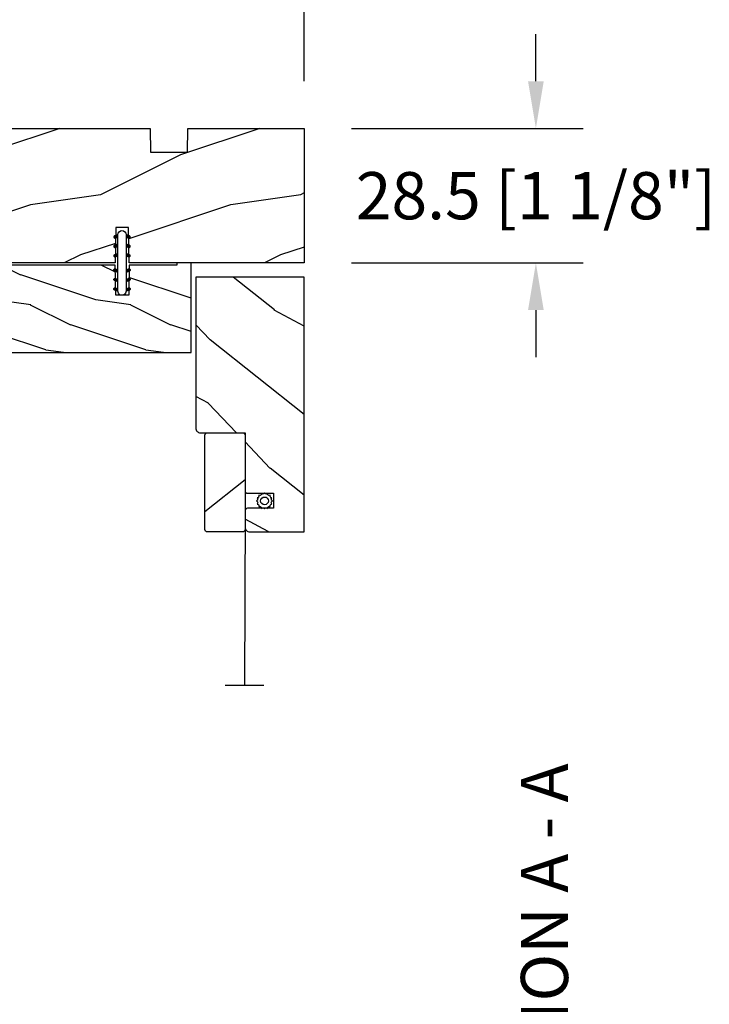
# Model space of a CAD drawing. Units: millimetres. Extents: x 986 to 2146, y -85 to 51.
# Drawn here: x 1193 to 1199, y -51 to -42 of the extents above; entities that cross this region are included whole.
import ezdxf

# ---------------------------------------------------------------- set-up
doc = ezdxf.new("R2010")
doc.units = ezdxf.units.MM
doc.header["$MEASUREMENT"] = 0
doc.header["$PDMODE"] = 3
for name, color, linetype in [('Dimensions-Cotes', 7, 'Continuous'), ('Screen', 51, 'Continuous'), ('Text English', 7, 'Continuous')]:
    doc.layers.add(name, color=color, linetype=linetype)
doc.styles.add('Century-10', font='GOTHIC.TTF', dxfattribs={"height": 0.3937})
doc.linetypes.add('Amzigzag', pattern='A,0.0001,[136,genltshp.shx,S=0.04,R=0,X=0,Y=0],-11', length=11.0001)
doc.linetypes.add('ZIGZAG', pattern='A,0.00254,-5.08,[131,ltypeshp.shx,S=5.08,R=0,X=-5.08,Y=0],-10.16,[131,ltypeshp.shx,S=5.08,R=180,X=5.08,Y=0],-5.08', length=20.32254)
doc.dimstyles.new('1-1', dxfattribs={"dimtxt": 0.3937, "dimasz": 0.3937, "dimexe": 0.3937, "dimexo": 0.3937, "dimgap": 0.3937, "dimtad": 0, "dimtih": 1, "dimtoh": 1, "dimdec": 1, "dimlfac": 25.4, "dimzin": 0, "dimdsep": 46, "dimtxsty": 'Century-10', "dimcen": 0, "dimadec": 1, "dimazin": 0, "dimtfac": 1, "dimtdec": 1, "dimtofl": 0, "dimtmove": 0, "dimatfit": 3, "dimfxl": 0, "dimtolj": 1, "dimtzin": 0, "dimarcsym": 0})

# ---------------------------------------------------------------- blocks, each defined once
blk = doc.blocks.new('*D1168')
at = {"layer": 'Defpoints', "color": 0, "transparency": 16777216}
for p in [(1195.481643087137, -42.05828066613316), (1188.907298655886, -43.21960849183997), (1195.481643087137, -43.37428774263913)]:
    blk.add_point(p, dxfattribs=at)
at = {"layer": 'Dimensions-Cotes', "color": 0, "lineweight": -2, "transparency": 16777216}
for p, q in [((1188.907298655886, -42.82590849183997), (1188.907298655886, -41.66458066613316)), ((1195.481643087137, -42.98058774263913), (1195.481643087137, -41.66458066613316)), ((1189.300998655886, -42.05828066613316), (1190.03888977022, -42.05828066613316)), ((1195.087943087137, -42.05828066613316), (1194.350051972803, -42.05828066613316))]:
    blk.add_line(p, q, dxfattribs=at)
at = {"layer": 'Dimensions-Cotes', "color": 0, "transparency": 16777216}
for points in [[(1189.300998655886, -41.9926639994665), (1189.300998655886, -42.12389733279983), (1188.907298655886, -42.05828066613316)], [(1195.087943087137, -41.9926639994665), (1195.087943087137, -42.12389733279983), (1195.481643087137, -42.05828066613316)]]:
    blk.add_solid(points, dxfattribs=at)
at = {"layer": 'Dimensions-Cotes', "color": 0, "transparency": 16777216, "insert": (1192.194470871511, -42.05828066613316), "char_height": 0.3937, "attachment_point": 5, "style": 'Century-10'}
blk.add_mtext('\\A1;167.0 [6 9/16"]', dxfattribs=at)
blk = doc.blocks.new('*D1169')
at = {"layer": 'Defpoints', "color": 0, "transparency": 16777216}
for p in [(1195.481643087137, -43.37428774263915), (1195.481682504705, -44.49633275391492), (1197.41442971839, -44.49633275391492)]:
    blk.add_point(p, dxfattribs=at)
at = {"layer": 'Dimensions-Cotes', "color": 0, "lineweight": -2, "transparency": 16777216}
for p, q in [((1197.41442971839, -42.98058774263914), (1197.41442971839, -42.58688774263915)), ((1195.875343087137, -43.37428774263915), (1197.80812971839, -43.37428774263915)), ((1195.875382504705, -44.49633275391492), (1197.80812971839, -44.49633275391492)), ((1197.41442971839, -44.89003275391492), (1197.41442971839, -45.28373275391492))]:
    blk.add_line(p, q, dxfattribs=at)
at = {"layer": 'Dimensions-Cotes', "color": 0, "transparency": 16777216}
for points in [[(1197.348813051723, -42.98058774263914), (1197.480046385057, -42.98058774263914), (1197.41442971839, -43.37428774263915)], [(1197.348813051723, -44.89003275391492), (1197.480046385057, -44.89003275391492), (1197.41442971839, -44.49633275391492)]]:
    blk.add_solid(points, dxfattribs=at)
at = {"layer": 'Dimensions-Cotes', "color": 0, "transparency": 16777216, "insert": (1197.41442971839, -43.93531024827736), "char_height": 0.3937, "attachment_point": 5, "style": 'Century-10'}
blk.add_mtext('\\A1;28.5 [1 1/8"]', dxfattribs=at)
blk = doc.blocks.new('D-072')
for points in [[(-0.7077034603641437, 5.741188682878466, 1), (-0.538412126510309, 5.276064565806585), (1.648459146963432e-12, 5.472030553624684), (1.875832822406664e-12, 5.998771677138528)], [(2.407703460367657, 5.741188682878466, -1), (2.238412126513822, 5.276064565806585), (1.700000000001864, 5.472030553624684), (1.700000000001637, 5.998771677138528)], [(-0.7077034603647121, 3.741188682877898, 1), (-0.5384121265108774, 3.276064565806017), (1.080024958355352e-12, 3.472030553624116), (1.307398633798584e-12, 3.99877167713796)], [(2.407703460367088, 3.741188682877898, -1), (2.238412126513253, 3.276064565806017), (1.700000000001296, 3.472030553624116), (1.700000000001069, 3.99877167713796)], [(-0.7077034603647121, 1.741188682877898, 1), (-0.5384121265108774, 1.276064565806017), (1.080024958355352e-12, 1.472030553624116), (1.307398633798584e-12, 1.99877167713796)], [(2.407703460367088, 1.741188682877898, -1), (2.238412126513253, 1.276064565806017), (1.700000000001296, 1.472030553624116), (1.700000000001069, 1.99877167713796)], [(-0.7077034603647121, -1.74118868287804, -1), (-0.5384121265108774, -1.276064565806159), (1.080024958355352e-12, -1.472030553624258), (1.307398633798584e-12, -1.998771677138102)], [(2.407703460367088, -1.74118868287804, 1), (2.238412126513253, -1.276064565806159), (1.700000000001296, -1.472030553624258), (1.700000000001069, -1.998771677138102)], [(-0.7077034603647121, -3.74118868287804, -1), (-0.5384121265108774, -3.276064565806159), (1.080024958355352e-12, -3.472030553624258), (1.307398633798584e-12, -3.998771677138102)], [(2.407703460367088, -3.74118868287804, 1), (2.238412126513253, -3.276064565806159), (1.700000000001296, -3.472030553624258), (1.700000000001069, -3.998771677138102)], [(-0.7077034603641437, -5.741188682878608, -1), (-0.538412126510309, -5.276064565806728), (1.648459146963432e-12, -5.472030553624826), (1.875832822406664e-12, -5.99877167713867)], [(2.407703460367657, -5.741188682878608, 1), (2.238412126513822, -5.276064565806728), (1.700000000001864, -5.472030553624826), (1.700000000001637, -5.99877167713867)]]:
    blk.add_hatch(color=2).paths.add_polyline_path(points)
at = {"color": 2}
blk.add_lwpolyline([(1.700000000001751, -5.998771677138642, -1.000000000000142), (-1.762145984685048e-12, -5.998771677137803), (1.762145984685048e-12, 5.998771677137803, -0.9999999999998578), (1.700000000001751, 5.9987716771385)], format="xyb", close=True, dxfattribs=at)
for points in [[(1.762145984685048e-12, 5.9987716771385), (-0.7077034603641437, 5.741188682878466, 1.000000000000649), (-0.538412126509968, 5.276064565806713), (1.648459146963432e-12, 5.47203055362467)], [(1.700000000001523, 5.47203055362494), (2.238412126514845, 5.276064565806529, 0.9999999999986194), (2.407703460368452, 5.741188682877542), (1.700000000001751, 5.998771677137789)], [(1.193711796076968e-12, 3.998771677137235), (-0.707703460364371, 3.741188682876079, 0.9999999999996753), (-0.5384121265108774, 3.276064565805179), (1.193711796076968e-12, 3.472030553623348)], [(1.700000000000841, 3.472030553625764), (2.238412126514163, 3.276064565807182, 1.000000000000649), (2.407703460368452, 3.74118868287848), (1.700000000000841, 3.998771677139509)], [(1.193711796076968e-12, 1.998771677137235), (-0.707703460364371, 1.741188682876079, 0.9999999999996753), (-0.5384121265108774, 1.276064565805179), (1.193711796076968e-12, 1.472030553623348)], [(1.700000000000841, 1.472030553625764), (2.238412126514163, 1.276064565807182, 1.000000000000649), (2.407703460368452, 1.74118868287848), (1.700000000000841, 1.998771677139509)], [(1.193711796076968e-12, -1.998771677137377), (-0.707703460364371, -1.741188682876221, -0.9999999999996753), (-0.5384121265108774, -1.276064565805321), (1.193711796076968e-12, -1.47203055362349)], [(1.700000000000841, -1.472030553625906), (2.238412126514163, -1.276064565807324, -1.000000000000649), (2.407703460368452, -1.741188682878622), (1.700000000000841, -1.998771677139651)], [(1.193711796076968e-12, -3.998771677137377), (-0.707703460364371, -3.741188682876221, -0.9999999999996753), (-0.5384121265108774, -3.276064565805321), (1.193711796076968e-12, -3.47203055362349)], [(1.700000000000841, -3.472030553625906), (2.238412126514163, -3.276064565807324, -1.000000000000649), (2.407703460368452, -3.741188682878622), (1.700000000000841, -3.998771677139651)], [(1.762145984685048e-12, -5.998771677138642), (-0.7077034603641437, -5.741188682878608, -1.000000000000649), (-0.538412126509968, -5.276064565806855), (1.648459146963432e-12, -5.472030553624812)], [(1.700000000001523, -5.472030553625082), (2.238412126514845, -5.276064565806671, -0.9999999999986194), (2.407703460368452, -5.741188682877684), (1.700000000001751, -5.998771677137931)]]:
    blk.add_lwpolyline(points, format="xyb", dxfattribs=at)
blk = doc.blocks.new('BB-094')
h = blk.add_hatch()
h.set_pattern_fill('WOOD1', color=1, scale=30, angle=45, pattern_type=2)
h.set_pattern_definition([(261.8699, (-12.72792206135786, 29.69848480983501), (21.21319907757999, 106.0660180495853), [15, -135]), (251.5651, (6.363961030678929, 36.06244584051393), (4.563926263401186e-05, -42.42641678491383), [33.54102, -33.54102]), (243.4349, (16.97056274847714, 25.45584412271572), (-21.21324652746686, -63.63958565313664), [18.97368, -75.89466])])
h.paths.add_polyline_path([(0, -32.64947926317961), (-4.998171497843082, -32.56223585516238), (-4.998171497843082, -24.73674183566061), (-1.77635683940025e-15, -24.64949842764338), (1.77635683940025e-15, 0), (-28.5, 7.105427357601002e-15), (-28.5, -37.10004294592986), (-21, -37.23095593289148), (-21, -39.96912995896821), (-28.5, -40.10004294592986), (-28.5, -68.9790540898949), (-27.30000961375393, -69.00000000000007), (-27.30000961375694, -73.04186136496753), (-22.00161428689385, -73.13437467019237), (-21.99999999917635, -75.14934935302425), (-27.30000961375386, -75.24186136497156), (-27.30000961375386, -78.36739296322246), (-25.50000961375677, -78.3988120800932), (-25.49956671487989, -97.36031569449523), (-23.74591072637386, -97.39092587363416), (-22.73247491501957, -106.489018800234, 0.382083010937867), (-22.33493360122513, -106.8447367064873), (-1.918255480244992, -106.8447367064873, 0.4142135623730969), (-1.518255480244989, -106.4447367064873), (-1.518255480244987, -92.14473670638472), (0, -92.11823545839943), (1.77635683940025e-15, -80.64910267901861), (-4.999971497843084, -80.56182785188453), (-4.9984485740722, -72.736374325933), (0, -72.64912608153223)])
at = {"color": 4}
blk.add_lwpolyline([(-21, -37.23095593289148), (-21, -39.96912995896821), (-28.5, -40.10004294592986), (-28.5, -68.9790540898949), (-27.30000961375393, -69.00000000000007), (-27.30000961375694, -73.04186136496753), (-22.00161428689385, -73.13437467019237), (-21.99999999917635, -75.14934935302425), (-27.30000961375386, -75.24186136497156), (-27.30000961375386, -78.36739296322246), (-25.50000961375677, -78.3988120800932), (-25.49956671487989, -97.36031569449523), (-23.74591072637386, -97.39092587363416), (-22.73247491501957, -106.489018800234, 0.3820830109378682), (-22.33493360122512, -106.8447367064873), (-1.918255480244987, -106.8447367064873, 0.4142135623730929), (-1.518255480244989, -106.4447367064873), (-1.518255480244989, -92.14473670638472), (0, -92.11823545839943), (0, -80.64910267901861), (-4.999971497843084, -80.56182785188453), (-4.998448574072199, -72.736374325933), (0, -72.64912608153223), (0, -32.64947926317961), (-4.998171497843082, -32.56223585516238), (-4.998171497843082, -24.73674183566061), (0, -24.64949842764338), (0, 0), (-28.5, 0), (-28.5, -37.10004294592986)], format="xyb", close=True, dxfattribs=at)
blk = doc.blocks.new('BB-133')
h = blk.add_hatch()
h.set_pattern_fill('WOOD1', color=1, scale=15, angle=45, pattern_type=2)
h.set_pattern_definition([(261.8699, (-6.363961030678928, 14.8492424049175), (10.60659953878999, 53.03300902479267), [7.5, -67.5]), (251.5651, (3.181980515339464, 18.03122292025696), (2.281963131700593e-05, -21.21320839245691), [16.77051, -16.77051]), (243.4349, (8.485281374238571, 12.72792206135786), (-10.60662326373343, -31.81979282656832), [9.48684, -37.94733])])
h.paths.add_polyline_path([(19, 13.10000737066001), (0, 13.10000737066001), (0, 10.10000737066001), (0.5, 10.10000737066001), (0.5, -0.02035298274116926), (6.849890083592234, -0.1308921401145131), (6.847709916378665, -2.869107859885487), (0.5, -2.979608978036451), (0.5, -28.89996622471079), (0, -28.89996622471079), (0, -31.89996622471079), (11.66444487933768, -31.89996622471079), (11.66444487933768, -27.11946622471079), (14.66444487933768, -27.11946622471079), (14.66444487933768, -31.8499662247108, 0.4142135623730948), (15.66444487933768, -32.8499662247108), (19, -32.8499662247108)])
for p, q in [((0.5, -0.02035298274116926), (6.849890083592232, -0.1308921401145113)), ((6.849890083592232, -0.1308921401145113), (6.847709916378665, -2.869107859885489)), ((6.847709916378665, -2.869107859885489), (0.5, -2.979608978036449))]:
    blk.add_line(p, q)
at = {"color": 4}
blk.add_lwpolyline([(0.5, -3), (0.5, -28.89996622471079), (0, -28.89996622471079), (0, -31.89996622471079), (11.66444487933768, -31.89996622471079), (11.66444487933768, -27.11946622471079), (14.66444487933768, -27.11946622471079), (14.66444487933768, -31.84996622471079, 0.4142135623730966), (15.66444487933768, -32.8499662247108), (19, -32.8499662247108), (19, 13.10000737066001), (0, 13.10000737066001), (0, 10.10000737066001), (0.5, 10.10000737066001), (0.5, 0)], format="xyb", dxfattribs=at)
blk = doc.blocks.new('CM-051')
h = blk.add_hatch()
h.set_pattern_fill('WOOD1', color=1, scale=30, angle=205, style=0, pattern_type=2)
h.set_pattern_definition([(61.86990000000002, (-118.0123493185492, -67.84147993050829), (-56.2106013317665, -92.41411308843044), [15, -135]), (51.5651, (-138.1294538408729, -67.29183855850897), (14.51064626269247, 39.86780638871807), [33.54102, -33.54102]), (43.43489999999997, (-144.4687277669836, -53.6972217529601), (41.69995143104486, 52.5462914103983), [18.97367999999992, -75.89465999999969])])
edge = h.paths.add_edge_path()
edge.add_arc((4.5, 12.05489110186682), 0.4999999999999999, 0, 90)
edge.add_line((4.5, 12.55489110186682), (1, 12.55489110186682))
edge.add_arc((1, 11.55489110186682), 0.9999999999999999, 90, 180)
edge.add_line((0, 11.55489110186682), (0, 0))
edge.add_line((0, 0), (53.99715554646173, 0))
edge.add_line((53.99715554646173, 0), (53.99715554646173, 23))
edge.add_line((53.99715554646173, 23), (22, 23))
edge.add_arc((22, 22), 0.9999999999999999, 90, 180)
edge.add_line((21, 22), (21, 12.55489110186682))
edge.add_line((21, 12.55489110186682), (8.674999999999272, 12.55489110186682))
edge.add_arc((8.674999999999272, 12.05489110186682), 0.4999999999999999, 90, 180)
edge.add_line((8.174999999999272, 12.05489110186682), (8.174999999999272, 6.554891101866815))
edge.add_line((8.174999999999272, 6.554891101866815), (5, 6.55489110186727))
edge.add_line((5, 6.55489110186727), (5, 12.05489110186682))
at = {"color": 4}
blk.add_lwpolyline([(8.174999999999272, 12.05489110186682), (8.174999999999272, 6.554891101866815), (5, 6.554891101866815), (5, 12.05489110186682, 0.414213562373095), (4.5, 12.55489110186682), (1, 12.55489110186682, 0.414213562373095), (0, 11.55489110186682), (0, 0), (53.99715554646173, 0), (53.99715554646173, 23), (22, 23, 0.414213562373095), (21, 22), (21, 12.55489110186682), (8.674999999999272, 12.55489110186682, 0.414213562373095)], format="xyb", close=True, dxfattribs=at)
blk = doc.blocks.new('CM-005')
at = {"color": 51}
blk.add_lwpolyline([(1.212334576344574, -0.3868345763448886), (1.177909196697556, -0.1009620253062238, 0.03873202468494066), (1.306705637237201, 0.09179546981567199), (1.583991458490573, 0.1693892552102554), (1.442787865785476, 0.4203270315770098, 0.03873202468492509), (1.48801516121307, 0.6476999999999791), (1.714499999999816, 0.8254999999999129), (1.48801516121307, 1.003299999999392, 0.03873202468536949), (1.442787865785021, 1.230672968424635), (1.583991458490118, 1.481610744790025), (1.306705637236291, 1.559204530185518, 0.03873202468518958), (1.177909196696646, 1.751962025307868), (1.212334576343665, 2.03783457634426), (0.9264620253077283, 2.003409196696786, 0.03873202468545896), (0.7337045301844682, 2.132205637236886), (0.6561107447898848, 2.409491458490258), (0.4051729684244947, 2.268287865786071, 0.03873202468519166), (0.1778000000001612, 2.313515161213211), (-2.273736754432321e-13, 2.539999999999957), (-0.1777999999997064, 2.313515161213211, 0.0387320246853078), (-0.4051729684254042, 2.268287865785616), (-0.6561107447898848, 2.409491458490258), (-0.7337045301844682, 2.132205637236432, 0.03873202468510488), (-0.9264620253068188, 2.003409196697696), (-1.212334576344574, 2.037834576344714), (-1.177909196697556, 1.751962025307868, 0.03873202468524476), (-1.306705637237201, 1.559204530184154), (-1.583991458490573, 1.481610744790025), (-1.442787865785476, 1.23067296842418, 0.03873202468511912), (-1.48801516121307, 1.003299999999847), (-1.714499999999816, 0.8255000000003676), (-1.48801516121307, 0.6477000000004338, 0.03873202468523698), (-1.442787865785931, 0.4203270315761003), (-1.583991458490573, 0.1693892552102554), (-1.306705637236291, 0.09179546981567199, 0.03873202468527422), (-1.177909196697101, -0.1009620253071333), (-1.212334576344574, -0.3868345763444339), (-0.9264620253077283, -0.3524091966969607, 0.03873202468502272), (-0.7337045301844682, -0.4812056372370606), (-0.6561107447898848, -0.7584914584899778), (-0.4051729684240399, -0.617287865785336, 0.0387320246851915), (-0.1778000000001612, -0.6625151612129301), (-6.821210263296962e-13, -0.8889999999992213), (0.1777999999992517, -0.6625151612124753, 0.03873202468523886), (0.4051729684235852, -0.6172878657857908), (0.6561107447898848, -0.7584914584899778), (0.7337045301844682, -0.4812056372361511, 0.03873202468510744), (0.9264620253068188, -0.3524091966969607)], format="xyb", close=True, dxfattribs=at)
blk.add_circle((0, 0.8254999999999981), 0.8255, dxfattribs=at)
blk = doc.blocks.new('CM-063')
h = blk.add_hatch()
h.set_pattern_fill('WOOD1', color=1, scale=30, angle=205, style=0, pattern_type=2)
h.set_pattern_definition([(61.86989999999997, (-2288.846200195039, -25463.88023701969), (-56.2106013317665, -92.41411308843044), [15, -135]), (51.5651, (-2308.963304717367, -25463.33059564769), (14.51064626269248, 39.86780638871807), [33.54102, -33.54102]), (43.43490000000003, (-2315.302578643477, -25449.73597884214), (41.69995143104487, 52.5462914103983), [18.97368, -75.89466])])
h.paths.add_polyline_path([(0.5, 8.5, 0.4142135623730951), (0, 8), (0, 0.5, 0.4142135623730951), (0.5, 0), (20.5, 0, 0.4142135623730951), (21, 0.5), (21, 8, 0.4142135623730951), (20.5, 8.5)])
at = {"color": 4}
blk.add_lwpolyline([(21, 0.5), (21, 8, 0.414213562373095), (20.5, 8.5), (0.5, 8.5, 0.414213562373095), (0, 8), (0, 0.5, 0.414213562373095), (0.5, 0), (20.5, 0, 0.414213562373095)], format="xyb", close=True, dxfattribs=at)

msp = doc.modelspace()

# ---------------------------------------------------------------- linework, layer by layer
at = {"layer": 'Screen', "linetype": 'ZIGZAG', "ltscale": 0.005}
msp.add_line((1194.987357024456, -46.56314575647071), (1194.983309802293, -48.02347568395122), dxfattribs=at)
at = {"layer": 'Screen', "linetype": 'Amzigzag', "ltscale": 0.5}
msp.add_line((1195.143652126947, -48.02347568395122), (1194.822967477639, -48.02347568395122), dxfattribs=at)

# ---------------------------------------------------------------- block references
at = {"yscale": 0.03937, "zscale": 0.03937, "rotation": 270}
for name, p, xscale in [('BB-094', (1195.481643087137, -43.37428774263913), -0.03937), ('BB-133', (1194.021782472404, -44.49633274260665), 0.03937)]:
    msp.add_blockref(name, p, dxfattribs=dict(at, xscale=xscale))
at = {"xscale": 0.03937, "yscale": 0.03937, "zscale": 0.03937}
msp.add_blockref('D-072', (1193.927309859354, -44.49633274263913), dxfattribs=at)
at = {"layer": 'Screen', "yscale": 0.03937, "zscale": 0.03937}
for name, p, xscale, rotation in [('CM-051', (1195.481643087137, -46.74031075647071), 0.03937, 90), ('CM-063', (1194.652712024456, -46.74031075647071), -0.03937, 270)]:
    msp.add_blockref(name, p, dxfattribs=dict(at, xscale=xscale, rotation=rotation))
at = {"layer": 'Screen', "xscale": 0.03937, "yscale": 0.03937, "zscale": 0.03937}
msp.add_blockref('CM-005', (1195.150057628007, -46.51457056706214), dxfattribs=at)

# ---------------------------------------------------------------- texts
at = {"layer": 'Text English', "insert": (1197.289161020907, -52.1170268319895), "char_height": 0.3937, "attachment_point": 1, "rotation": 90, "style": 'Century-10'}
msp.add_mtext_dynamic_manual_height_columns('{\\fCentury Gothic|b0|i0|c0|p34;SECTION A - A}', width=129.7759811820106, gutter_width=50, heights=[0], dxfattribs=at)

# ---------------------------------------------------------------- dimensions: what is measured, and where the dimension line sits
at = {"layer": 'Dimensions-Cotes'}
dim = msp.add_linear_dim(base=(1195.481643087137, -42.05828066613316), p1=(1188.907298655886, -43.21960849183997), p2=(1195.481643087137, -43.37428774263913), dimstyle='1-1', dxfattribs=at)
dim.commit()
dim.dimension.update_dxf_attribs({"geometry": '*D1168', "text_midpoint": (1192.194470871511, -42.05828066613316), "dimtype": 160})
dim = msp.add_linear_dim(base=(1197.41442971839, -44.49633275391492), p1=(1195.481643087137, -43.37428774263913), p2=(1195.481682504705, -44.49633275391491), angle=90, dimstyle='1-1', dxfattribs=at)
dim.commit()
dim.dimension.update_dxf_attribs({"geometry": '*D1169', "text_midpoint": (1197.41442971839, -43.93531024827736), "dimtype": 160})

doc.saveas('drawing.dxf')
